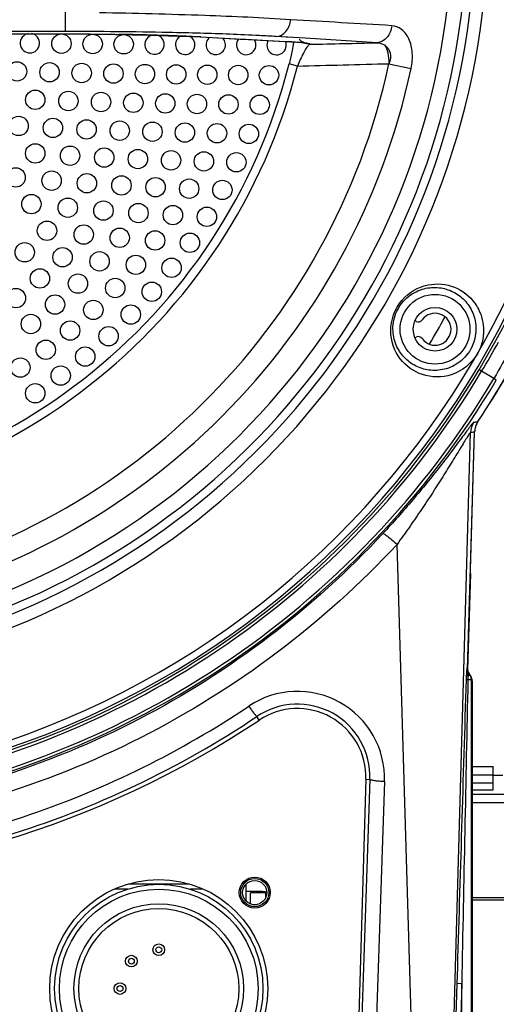
# Model space of a CAD drawing. Units: millimetres. Extents: x -312 to 1776, y -15 to 1407.
# Drawn here: x 1258 to 1297, y 523 to 604 of the extents above; entities that cross this region are included whole.
import ezdxf

# ---------------------------------------------------------------- set-up
doc = ezdxf.new("R2010")
doc.units = ezdxf.units.MM
doc.header["$LTSCALE"] = 108.9
doc.header["$PDMODE"] = 3
doc.header["$PDSIZE"] = 1
doc.layers.get('0').update_dxf_attribs({"linetype": 'CONTINUOUS'})
doc.layers.get('Defpoints').update_dxf_attribs({"linetype": 'CONTINUOUS'})
doc.layers.add('02___PRT_ALL_AXES', color=7, linetype='CONTINUOUS')
doc.layers.add('LAY0001', color=7, linetype='CONTINUOUS')
doc.dimstyles.get("Standard").update_dxf_attribs({"dimtxt": 20, "dimasz": 6.666667, "dimexe": 1.5, "dimexo": 0, "dimtad": 1, "dimtoh": 1, "dimdec": 0, "dimzin": 1, "dimdsep": 46, "dimtxsty": 'Standard', "dimcen": 0.09, "dimclrd": 3, "dimclre": 3, "dimclrt": 3, "dimazin": 0, "dimtp": 0.01, "dimtm": 0.01, "dimtfac": 1, "dimtdec": 0, "dimtofl": 0, "dimtmove": 0, "dimatfit": 3, "dimfxl": 1, "dimtolj": 1, "dimtzin": 0, "dimarcsym": 0})

# ---------------------------------------------------------------- blocks, each defined once
blk = doc.blocks.new('*D14')
at = {"color": 3, "lineweight": -2, "transparency": 16777216}
for p, q in [((1342.966, 612.304), (1395.219, 612.304)), ((1393.719, 605.637), (1393.719, 484.57)), ((1286.27, 477.904), (1395.219, 477.904))]:
    blk.add_line(p, q, dxfattribs=at)
at = {"color": 3, "transparency": 16777216}
for points in [[(1394.83, 605.637), (1392.608, 605.637), (1393.719, 612.304)], [(1392.608, 484.57), (1394.83, 484.57), (1393.719, 477.904)]]:
    blk.add_solid(points, dxfattribs=at)
at = {"layer": 'Defpoints', "color": 0, "transparency": 16777216}
for p in [(1342.966, 612.304), (1286.27, 477.904), (1393.719, 477.904)]:
    blk.add_point(p, dxfattribs=at)
at = {"color": 3, "transparency": 16777216, "insert": (1383.094, 545.104), "char_height": 20, "attachment_point": 5, "rotation": 90}
blk.add_mtext('\\A1;134mm', dxfattribs=at)

msp = doc.modelspace()

# ---------------------------------------------------------------- linework, layer by layer
at = {"linetype": 'Continuous'}
for p, q in [((1261.663, 603.272), (1261.663, 604.87)), ((1261.663, 603.272), (1205.869, 603.272)), ((1207.177, 603.082), (1260.354, 603.082)), ((1207.177, 603.081), (1260.354, 603.081)), ((1260.354, 603.082), (1260.354, 603.081)), ((1265.715, 603.041), (1266.077, 603.035)), ((1272.774, 602.821), (1272.831, 602.818)), ((1280.282, 602.781), (1279.059, 602.857)), ((1281.459, 602.709), (1279.059, 602.857)), ((1272.831, 602.818), (1272.769, 602.818)), ((1272.769, 602.818), (1280.26, 602.429)), ((1280.26, 602.433), (1280.322, 602.429)), ((1280.26, 602.433), (1280.322, 602.429)), ((1280.322, 602.429), (1280.26, 602.429)), ((1280.514, 602.415), (1280.498, 602.325)), ((1287.391, 602.342), (1281.459, 602.709)), ((1281.834, 602.246), (1281.849, 602.216)), ((1280.805, 600.42), (1280.117, 600.594)), ((1288.357, 600.615), (1290.191, 600.222)), ((1295.8, 575.36), (1297.178, 577.763)), ((1297.015, 574.63), (1296.005, 575.232)), ((1297.222, 574.506), (1297.015, 574.63)), ((1292.861, 490.01), (1295.091, 570.191)), ((1294.845, 550.676), (1295.435, 570.244)), ((1291.186, 489.866), (1289.029, 560.952)), ((1295.084, 558.539), (1294.844, 550.596)), ((1294.845, 550.676), (1294.793, 550.768)), ((1295.115, 550.09), (1294.846, 550.555)), ((1294.874, 550.209), (1294.879, 550.167)), ((1295.059, 550.187), (1294.888, 550.088)), ((1295.165, 549.787), (1294.876, 549.787)), ((1295.222, 549.688), (1295.165, 549.787)), ((1295.165, 502.82), (1295.165, 549.787)), ((1295.222, 549.688), (1295.222, 502.919)), ((1277.664, 546.457), (1277.466, 546.755)), ((1295.222, 542.624), (1296.966, 542.624)), ((1295.222, 541.944), (1296.966, 541.944)), ((1296.966, 540.7), (1296.966, 542.619)), ((1296.966, 541.904), (1297.766, 541.904)), ((1286.464, 541.576), (1285.261, 501.661)), ((1286.795, 541.566), (1285.421, 501.656)), ((1286.464, 541.576), (1286.795, 541.566)), ((1287.994, 541.383), (1286.62, 501.474)), ((1295.222, 541.265), (1296.966, 541.265)), ((1295.222, 540.7), (1296.966, 540.7)), ((1311.28, 540.304), (1295.222, 540.304)), ((1311.28, 539.625), (1295.222, 539.625)), ((1266.773, 532.504), (1265.736, 532.504)), ((1271.911, 532.904), (1266.82, 532.904)), ((1272.996, 532.504), (1271.958, 532.504)), ((1277.767, 532.304), (1276.566, 532.304)), ((1278.215, 532.192), (1276.935, 532.192)), ((1276.935, 531.295), (1276.935, 532.192)), ((1278.215, 531.877), (1278.215, 532.192)), ((1295.222, 531.825), (1317.766, 531.825)), ((1295.222, 531.634), (1317.766, 531.634)), ((1293.984, 525.324), (1293.966, 524.736)), ((1293.966, 524.736), (1293.27, 501.626)), ((1294.366, 524.723), (1293.669, 501.614)), ((1293.966, 524.736), (1294.366, 524.723)), ((1294.366, 502.82), (1294.366, 524.723))]:
    msp.add_line(p, q, dxfattribs=at)
for points in [[(1260.354, 603.081), (1262.917, 603.072), (1265.818, 603.037), (1268.521, 602.979), (1270.956, 602.9), (1272.769, 602.818)], [(1280.498, 602.325), (1280.44, 602.026), (1280.372, 601.693), (1280.293, 601.329), (1280.202, 600.941), (1280.117, 600.594)], [(1280.26, 602.429), (1280.612, 602.409), (1280.903, 602.388), (1281.136, 602.367), (1281.308, 602.348), (1281.412, 602.333), (1281.435, 602.328)]]:
    msp.add_lwpolyline(points, dxfattribs=at)
for centre, radius in [((1292.166, 578.704), 2.88), ((1277.285, 532.223), 1.16), ((1277.285, 532.223), 1), ((1269.366, 524.304), 8.6), ((1269.366, 524.304), 8.2), ((1269.366, 524.304), 7), ((1269.366, 524.304), 6.6), ((1269.366, 527.504), 0.48), ((1269.366, 527.504), 0.24), ((1267.103, 526.566), 0.48), ((1267.103, 526.566), 0.24), ((1266.166, 524.304), 0.48), ((1266.166, 524.304), 0.24)]:
    msp.add_circle(centre, radius, dxfattribs=at)
for centre, radius, start, end in [((1233.766, 612.304), 71.984, 278.75641, 269.99931), ((1233.766, 612.304), 71.413, 278.95843, 270.00045), ((1233.766, 612.304), 62.759, 284.87549, 72.90674), ((1233.766, 612.304), 61.73, 284.67007, 72.88237), ((1233.766, 612.304), 61.055, 284.33249, 72.79191), ((1233.766, 612.304), 59.833, 283.34557, 72.83488), ((1261.412, 333.087), 269.988, 88.52659, 89.00995), ((1262.319, 370.16), 232.904, 88.36769, 88.51523), ((1263.183, 399.842), 203.209, 87.82547, 88.37264), ((1264.573, 437.793), 165.233, 87.6076, 87.80797), ((1265.603, 462.199), 140.805, 87.08071, 87.61187), ((1233.766, 612.304), 48.517, 194.17798, 345.82203), ((1233.766, 612.304), 47.807, 194.17799, 345.82203), ((1233.766, 612.304), 55.829, 281.09692, 347.91502), ((1233.766, 612.304), 57.704, 282.03286, 347.915), ((1233.766, 612.304), 74.4, 326.3543, 340.54376), ((1233.766, 612.304), 67.6, 328.99427, 331.18826), ((1228.552, 615.798), 78.712, 328.97725, 331.00444), ((1233.766, 612.304), 72.443, 278.55875, 329.22047), ((1233.766, 612.304), 72.202, 278.67764, 329.22436), ((1233.766, 612.304), 73.861, 277.81037, 329.21999), ((1233.766, 612.304), 73.619, 277.96315, 329.22047), ((1283.055, 658.152), 87.984, 278.03996, 278.2648), ((1297.041, 570.194), 1.607, 164.1319, 178.2399), ((1297.024, 570.199), 1.589, 160.54438, 164.11162), ((1297.041, 570.192), 1.607, 146.38782, 160.52332), ((1281.614, 658.797), 89.625, 278.64839, 278.87094), ((1315.895, 549.165), 21.174, 177.06051, 178.28523), ((1320.789, 548.903), 26.074, 176.74409, 177.03547), ((1325.778, 553.672), 31.097, 186.4713, 186.61717), ((1306.968, 549.463), 12.096, 177.03521, 177.48261), ((1311.626, 549.268), 16.759, 177.8661, 178.22435), ((1309.852, 549.335), 14.983, 177.47771, 177.86966), ((1280.805, 541.631), 7.193, 358.02843, 123.82659), ((1280.805, 541.777), 5.994, 357.97912, 123.85405), ((1280.805, 541.746), 5.661, 358.27396, 123.69054), ((1233.766, 612.304), 79.139, 236.30946, 303.69054), ((1277.767, 529.904), 2.4, 77.5604, 89.99851)]:
    msp.add_arc(centre, radius, start, end, dxfattribs=at)
for centre, major_axis, ratio, start_param, end_param in [((1295.245, 550.663), (0.2, -0.347), 0.997802, -2.125505, -1.755741), ((1294.422, 549.69), (-0.401, 0.695), 0.99757, -2.095449, -1.570796)]:
    msp.add_ellipse(centre, major_axis=major_axis, ratio=ratio, start_param=start_param, end_param=end_param, dxfattribs=at)
for points, knots in [([(1280.263, 604.246), (1277.899, 604.403), (1272.633, 604.63), (1267.364, 604.762), (1264.463, 604.819)], [0, 0, 0, 0, 0.449472, 1, 1, 1, 1]), ([(1279.059, 602.857), (1279.356, 602.87), (1279.985, 603.246), (1280.218, 603.895), (1280.263, 604.246)], [0, 0, 0, 0, 0.456644, 1, 1, 1, 1]), ([(1288.598, 603.752), (1288.557, 603.397), (1288.326, 602.739), (1287.691, 602.356), (1287.391, 602.342)], [0, 0, 0, 0, 0.54346, 1, 1, 1, 1]), ([(1290.191, 600.222), (1290.282, 600.644), (1290.349, 601.479), (1290.094, 602.626), (1289.496, 603.487), (1288.883, 603.735), (1288.598, 603.752)], [0, 0, 0, 0, 0.299604, 0.572195, 0.801666, 1, 1, 1, 1]), ([(1260.354, 603.082), (1260.807, 603.082), (1262.594, 603.079), (1264.381, 603.062), (1265.715, 603.041)], [0, 0, 0, 0, 0.2534, 1, 1, 1, 1]), ([(1272.79, 603.124), (1271.916, 603.15), (1268.207, 603.239), (1264.497, 603.272), (1261.663, 603.272)], [0, 0, 0, 0, 0.235932, 1, 1, 1, 1]), ([(1279.059, 602.857), (1278.598, 602.885), (1276.51, 603.001), (1274.419, 603.078), (1272.79, 603.124)], [0, 0, 0, 0, 0.221046, 1, 1, 1, 1]), ([(1280.322, 602.429), (1280.37, 602.427), (1280.548, 602.417), (1280.726, 602.406), (1280.857, 602.397)], [0, 0, 0, 0, 0.266967, 1, 1, 1, 1]), ([(1281.71, 602.117), (1281.537, 601.935), (1281.231, 601.357), (1280.957, 600.78), (1280.805, 600.42)], [0, 0, 0, 0, 0.390995, 1, 1, 1, 1]), ([(1280.857, 602.397), (1280.992, 602.387), (1281.226, 602.367), (1281.534, 602.335), (1281.713, 602.296), (1281.821, 602.272), (1281.834, 602.246)], [0, 0, 0, 0, 0.408817, 0.714896, 0.91201, 1, 1, 1, 1]), ([(1281.849, 602.216), (1281.838, 602.214), (1281.785, 602.192), (1281.742, 602.151), (1281.71, 602.117)], [0, 0, 0, 0, 0.19508, 1, 1, 1, 1]), ([(1287.988, 602.168), (1288.132, 601.982), (1288.311, 601.454), (1288.362, 600.918), (1288.357, 600.615)], [0, 0, 0, 0, 0.436586, 1, 1, 1, 1]), ([(1287.988, 602.167), (1288.213, 602.028), (1288.578, 601.505), (1288.473, 600.897), (1288.357, 600.615)], [0, 0, 0, 0, 0.464963, 1, 1, 1, 1]), ([(1297.178, 577.763), (1297.919, 579.108), (1299.23, 581.656), (1300.82, 585.181), (1301.934, 587.875), (1302.51, 589.356), (1302.755, 589.888)], [0, 0, 0, 0, 0.345035, 0.643297, 0.868481, 1, 1, 1, 1]), ([(1303.719, 588.197), (1303.693, 588.206), (1303.627, 588.072), (1303.529, 587.915), (1303.371, 587.555), (1303.168, 587.1), (1302.913, 586.505), (1302.61, 585.798), (1302.256, 584.979), (1301.693, 583.698), (1300.874, 581.904), (1299.745, 579.59), (1298.452, 577.129), (1297.509, 575.467), (1297.015, 574.63)], [0, 0, 0, 0, 0.005535, 0.020502, 0.044918, 0.07858, 0.121198, 0.172296, 0.231334, 0.297684, 0.449541, 0.621722, 0.807519, 1, 1, 1, 1]), ([(1288.511, 578.569), (1288.505, 579.46), (1289.15, 581.253), (1291.432, 582.588), (1293.829, 582.377), (1295.036, 581.426), (1295.452, 580.846)], [0, 0, 0, 0, 0.281084, 0.545097, 0.774979, 1, 1, 1, 1]), ([(1288.692, 578.704), (1288.687, 579.213), (1288.916, 580.262), (1289.888, 581.478), (1291.189, 582.12), (1292.496, 582.209), (1293.675, 581.858), (1294.662, 581.13), (1295.372, 580.048), (1295.546, 579.163), (1295.543, 578.704)], [0, 0, 0, 0, 0.14218, 0.288493, 0.419396, 0.53613, 0.646171, 0.756026, 0.871817, 1, 1, 1, 1]), ([(1295.452, 580.846), (1295.563, 580.692), (1295.98, 580.009), (1296.174, 579.19), (1296.169, 578.581)], [0, 0, 0, 0, 0.238018, 1, 1, 1, 1]), ([(1295.662, 576.686), (1295.202, 575.888), (1293.718, 574.695), (1291.094, 574.716), (1289.058, 576.153), (1288.516, 577.757), (1288.511, 578.569)], [0, 0, 0, 0, 0.281097, 0.523649, 0.752083, 1, 1, 1, 1]), ([(1295.543, 578.704), (1295.539, 578.194), (1295.294, 577.153), (1294.308, 575.955), (1292.998, 575.329), (1291.686, 575.26), (1290.518, 575.627), (1289.557, 576.354), (1288.872, 577.407), (1288.696, 578.261), (1288.692, 578.704)], [0, 0, 0, 0, 0.143698, 0.290162, 0.422905, 0.541582, 0.652421, 0.761552, 0.875051, 1, 1, 1, 1]), ([(1296.169, 578.581), (1296.168, 578.421), (1296.121, 577.765), (1295.911, 577.117), (1295.662, 576.686)], [0, 0, 0, 0, 0.243129, 1, 1, 1, 1]), ([(1296.006, 575.234), (1295.955, 575.262), (1295.893, 575.309), (1295.811, 575.34), (1295.8, 575.36)], [0, 0, 0, 0, 0.723528, 1, 1, 1, 1]), ([(1295.36, 571.033), (1295.348, 571.031), (1295.319, 570.995), (1295.261, 570.935), (1295.178, 570.828), (1295.018, 570.622), (1294.77, 570.288), (1294.422, 569.819), (1294.019, 569.275), (1293.404, 568.456), (1292.563, 567.361), (1291.481, 566.004), (1290.324, 564.613), (1289.114, 563.22), (1288.281, 562.303), (1287.859, 561.848)], [0, 0, 0, 0, 0.003239, 0.010557, 0.0219, 0.036979, 0.076789, 0.126901, 0.184605, 0.247882, 0.385845, 0.533531, 0.686875, 0.843135, 1, 1, 1, 1]), ([(1295.091, 570.191), (1295.079, 570.194), (1295.048, 570.145), (1294.995, 570.085), (1294.913, 569.956), (1294.762, 569.722), (1294.535, 569.348), (1294.226, 568.841), (1293.879, 568.269), (1293.369, 567.437), (1292.69, 566.347), (1291.831, 565.01), (1290.929, 563.653), (1289.993, 562.296), (1289.353, 561.398), (1289.029, 560.952)], [0, 0, 0, 0, 0.003322, 0.011782, 0.025174, 0.042853, 0.088278, 0.143222, 0.204359, 0.269648, 0.408074, 0.552746, 0.700788, 0.850374, 1, 1, 1, 1]), ([(1287.859, 561.848), (1282.124, 555.67), (1268.403, 545.204), (1251.938, 540.029), (1243.565, 538.908)], [0, 0, 0, 0, 0.499475, 1, 1, 1, 1]), ([(1287.859, 561.848), (1287.871, 561.855), (1287.92, 561.838), (1288.046, 561.77), (1288.288, 561.59), (1288.633, 561.308), (1288.891, 561.078), (1289.029, 560.952)], [0, 0, 0, 0, 0.028997, 0.089576, 0.304552, 0.62169, 1, 1, 1, 1]), ([(1289.029, 560.952), (1283.017, 554.476), (1268.569, 543.558), (1251.218, 538.365), (1242.422, 537.348)], [0, 0, 0, 0, 0.499492, 1, 1, 1, 1]), ([(1294.75, 550.251), (1294.75, 550.241), (1294.753, 550.22), (1294.762, 550.201), (1294.767, 550.192)], [0, 0, 0, 0, 0.484928, 1, 1, 1, 1]), ([(1294.793, 550.768), (1294.789, 550.774), (1294.779, 550.703), (1294.773, 550.63), (1294.762, 550.477), (1294.757, 550.383)], [0, 0, 0, 0, 0.059992, 0.274677, 1, 1, 1, 1]), ([(1294.846, 550.555), (1294.828, 550.586), (1294.87, 550.329), (1294.865, 550.289), (1294.874, 550.209)], [0, 0, 0, 0, 0.305818, 1, 1, 1, 1]), ([(1294.731, 549.799), (1294.742, 549.79), (1294.796, 549.798), (1294.841, 549.789), (1294.876, 549.787)], [0, 0, 0, 0, 0.283077, 1, 1, 1, 1]), ([(1238.901, 534.691), (1245.621, 535.138), (1258.994, 537.807), (1271.212, 543.861), (1276.801, 547.606)], [0, 0, 0, 0, 0.50029, 1, 1, 1, 1]), ([(1276.801, 547.606), (1276.878, 547.493), (1277.022, 547.291), (1277.217, 547.01), (1277.36, 546.867), (1277.434, 546.751), (1277.466, 546.755)], [0, 0, 0, 0, 0.379471, 0.69676, 0.912, 1, 1, 1, 1]), ([(1233.843, 533.467), (1241.531, 533.475), (1256.981, 535.772), (1271.086, 542.48), (1277.466, 546.755)], [0, 0, 0, 0, 0.500287, 1, 1, 1, 1]), ([(1287.994, 541.383), (1287.844, 541.388), (1287.568, 541.405), (1287.188, 541.441), (1286.963, 541.493), (1286.805, 541.528), (1286.795, 541.566)], [0, 0, 0, 0, 0.368858, 0.685216, 0.904284, 1, 1, 1, 1])]:
    msp.add_open_spline(points, degree=3, knots=knots, dxfattribs=at)
for points in [[(1288.598, 603.752), (1285.82, 603.918), (1283.041, 604.083), (1280.263, 604.246)], [(1272.831, 602.818), (1275.308, 602.69), (1277.784, 602.561), (1280.26, 602.433)], [(1281.834, 602.246), (1281.508, 602.246), (1281.158, 602.402), (1280.94, 602.644)], [(1281.849, 602.216), (1281.666, 602.216), (1281.478, 602.26), (1281.314, 602.341)], [(1281.849, 602.216), (1283.696, 602.258), (1285.544, 602.3), (1287.391, 602.342)], [(1287.391, 602.342), (1287.598, 602.335), (1287.812, 602.277), (1287.988, 602.167)], [(1280.805, 600.42), (1283.322, 600.486), (1285.84, 600.551), (1288.357, 600.615)], [(1295.36, 571.033), (1295.197, 570.788), (1295.1, 570.485), (1295.091, 570.191)], [(1294.767, 550.192), (1294.793, 550.145), (1294.84, 550.112), (1294.888, 550.088)], [(1294.793, 550.768), (1294.79, 550.695), (1294.809, 550.619), (1294.846, 550.555)], [(1295.165, 549.787), (1295.166, 549.925), (1295.128, 550.067), (1295.059, 550.187)], [(1294.731, 549.799), (1294.478, 541.641), (1294.23, 533.482), (1293.984, 525.324)], [(1294.876, 549.787), (1294.703, 541.432), (1294.534, 533.078), (1294.366, 524.723)]]:
    msp.add_open_spline(points, degree=3, dxfattribs=at)
at = {"layer": '02___PRT_ALL_AXES', "linetype": 'Continuous'}
msp.add_line((1276.566, 531.532), (1276.566, 532.914), dxfattribs=at)
for centre, radius in [((1261.332, 602.27), 0.8), ((1263.91, 602.24), 0.8), ((1266.47, 602.216), 0.8), ((1257.667, 599.981), 0.8), ((1260.353, 599.906), 0.8), ((1263.003, 599.847), 0.8), ((1265.625, 599.8), 0.8), ((1268.224, 599.762), 0.8), ((1270.804, 599.731), 0.8), ((1273.369, 599.705), 0.8), ((1275.92, 599.683), 0.8), ((1278.461, 599.665), 0.8), ((1259.171, 597.636), 0.8), ((1261.906, 597.535), 0.8), ((1264.601, 597.454), 0.8), ((1267.265, 597.389), 0.8), ((1269.902, 597.335), 0.8), ((1272.518, 597.291), 0.8), ((1275.115, 597.254), 0.8), ((1277.697, 597.222), 0.8), ((1257.796, 595.477), 0.8), ((1260.626, 595.318), 0.8), ((1263.405, 595.191), 0.8), ((1266.143, 595.088), 0.8), ((1268.846, 595.004), 0.8), ((1271.52, 594.934), 0.8), ((1274.17, 594.875), 0.8), ((1276.799, 594.825), 0.8), ((1259.172, 593.212), 0.8), ((1262.044, 593.024), 0.8), ((1264.863, 592.872), 0.8), ((1267.639, 592.747), 0.8), ((1270.379, 592.642), 0.8), ((1273.088, 592.555), 0.8), ((1275.771, 592.481), 0.8), ((1257.553, 591.229), 0.8), ((1260.524, 590.965), 0.8), ((1263.432, 590.75), 0.8), ((1266.288, 590.573), 0.8), ((1269.1, 590.426), 0.8), ((1271.874, 590.302), 0.8), ((1274.615, 590.197), 0.8), ((1258.854, 589.025), 0.8), ((1261.856, 588.733), 0.8), ((1264.797, 588.493), 0.8), ((1267.686, 588.292), 0.8), ((1270.53, 588.123), 0.8), ((1273.336, 587.98), 0.8), ((1260.143, 586.831), 0.8), ((1263.173, 586.514), 0.8), ((1266.143, 586.25), 0.8), ((1269.062, 586.027), 0.8), ((1271.936, 585.837), 0.8), ((1258.302, 585.053), 0.8), ((1261.423, 584.646), 0.8), ((1264.478, 584.306), 0.8), ((1267.474, 584.019), 0.8), ((1270.42, 583.775), 0.8), ((1259.555, 582.896), 0.8), ((1262.696, 582.468), 0.8), ((1265.773, 582.107), 0.8), ((1268.792, 581.799), 0.8), ((1257.577, 581.272), 0.8), ((1260.805, 580.744), 0.8), ((1263.963, 580.297), 0.8), ((1267.059, 579.916), 0.8), ((1292.166, 578.704), 1.8), ((1258.81, 579.139), 0.8), ((1262.05, 578.595), 0.8), ((1265.224, 578.131), 0.8), ((1260.043, 577.008), 0.8), ((1263.294, 576.45), 0.8), ((1257.946, 575.539), 0.8), ((1261.274, 574.878), 0.8), ((1259.17, 573.419), 0.8), ((1269.366, 524.304), 9), ((1277.285, 532.223), 1.28)]:
    msp.add_circle(centre, radius, dxfattribs=at)
for centre, start, end in [((1258.73, 602.309), 100.54965, 79.53971), ((1269.015, 602.196), 101.79132, 72.48948), ((1271.547, 602.18), 116.39928, 59.03012), ((1274.069, 602.167), 129.09046, 44.98264), ((1276.583, 602.156), 141.19439, 32.62318), ((1279.089, 602.146), 151.06797, 22.97211)]:
    msp.add_arc(centre, 0.8, start, end, dxfattribs=at)
at = {"layer": 'LAY0001', "linetype": 'Continuous'}
for p, q in [((1290.62, 579.344), (1290.514, 579.388)), ((1290.514, 578.019), (1290.62, 578.063)), ((1295.092, 558.859), (1295.435, 570.244))]:
    msp.add_line(p, q, dxfattribs=at)
for centre, radius, start, end in [((1233.766, 612.304), 74.4, 326.35433, 340.47925), ((1290.773, 579.713), 0.4, 247.5, 324.05227), ((1292.166, 578.704), 1.32, 215.94773, 144.05227), ((1290.773, 577.694), 0.4, 35.94773, 112.5), ((1297.034, 570.195), 1.6, 146.35433, 178.27396)]:
    msp.add_arc(centre, radius, start, end, dxfattribs=at)

# ---------------------------------------------------------------- dimensions: what is measured, and where the dimension line sits
dim = msp.add_linear_dim(base=(1393.719, 477.904), p1=(1342.966, 612.304), p2=(1286.27, 477.904), angle=90, dimstyle='Standard', override={"dimpost": 'mm'})
dim.commit()
dim.dimension.update_dxf_attribs({"geometry": '*D14', "text_midpoint": (1383.094, 545.104)})

doc.saveas('drawing.dxf')
